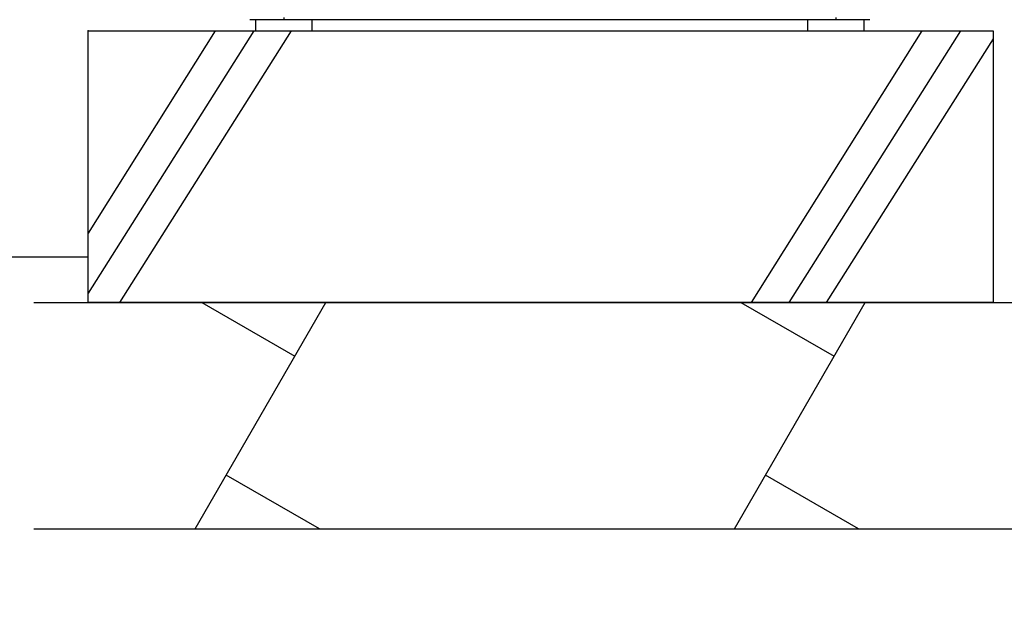
# Model space of a CAD drawing. Extents: x 35995 to 69635, y -2316 to 21881.
# Drawn here: x 50028 to 51116, y 2946 to 3609 of the extents above; entities that cross this region are included whole.
import ezdxf

# ---------------------------------------------------------------- set-up
doc = ezdxf.new("R2010")
doc.units = 0
doc.header["$LTSCALE"] = 50
doc.header["$MEASUREMENT"] = 0
doc.layers.get('Defpoints').update_dxf_attribs({"linetype": 'CONTINUOUS'})
for name, color, linetype in [('_0-4_SCALE', 7, 'CONTINUOUS'), ('_0-a_KISO', 7, 'CONTINUOUS'), ('_1-4_CONT35', 7, 'CONTINUOUS')]:
    doc.layers.add(name, color=color, linetype=linetype)
doc.layers.add('寸法線', color=2, linetype='CONTINUOUS', lineweight=9)
doc.layers.add('躯体', color=8, linetype='CONTINUOUS', lineweight=13)
doc.styles.get("Standard").update_dxf_attribs({"font": 'txt', "bigfont": 'bigfont.shx'})
doc.dimstyles.new('寸法1', dxfattribs={"dimscale": 50, "dimtxt": 2.5, "dimasz": 1, "dimexe": 1.5, "dimexo": 2.54, "dimgap": 1, "dimtad": 1, "dimdec": 0, "dimzin": 0, "dimdsep": 46, "dimtxsty": 'STANDARD', "dimblk": 'DOT', "dimcen": 0.09, "dimadec": 0, "dimazin": 0, "dimtfac": 1, "dimtdec": 0, "dimtmove": 0, "dimatfit": 2, "dimldrblk": 'OPEN30', "dimfxl": 1, "dimtvp": 1, "dimtolj": 1, "dimtzin": 0, "dimarcsym": 0})

# ---------------------------------------------------------------- blocks, each defined once
blk = doc.blocks.new('_Dot')
at = {"layer": '躯体', "color": 0, "linetype": 'Continuous', "lineweight": -2}
blk.add_line((-0.5, 0), (-1, 0), dxfattribs=at)
at = {"layer": '躯体', "color": 0, "linetype": 'Continuous', "const_width": 0.5}
blk.add_lwpolyline([(-0.25, 0, 1), (0.25, 0, 1)], format="xyb", close=True, dxfattribs=at)
blk = doc.blocks.new('*D545')
at = {"layer": 'Defpoints', "color": 0, "linetype": 'Continuous'}
for p in [(50103.8, 3596.4), (49538.9, 3346.4), (50103.8, 3346.4)]:
    blk.add_point(p, dxfattribs=at)
at = {"layer": '寸法線', "color": 0, "lineweight": -2}
for p, q in [((49976.8, 3596.4), (49463.9, 3596.4)), ((49538.9, 3546.4), (49538.9, 3396.4)), ((49976.8, 3346.4), (49463.9, 3346.4)), ((49538.9, 3346.4), (49538.9, 2946.4))]:
    blk.add_line(p, q, dxfattribs=at)
at = {"layer": '寸法線', "color": 0, "linetype": 'ByBlock', "lineweight": -2, "xscale": 50, "yscale": 50, "zscale": 50}
for p, rotation in [((49538.9, 3596.4), 90), ((49538.9, 3346.4), 270)]:
    blk.add_blockref('_Dot', p, dxfattribs=dict(at, rotation=rotation))
at = {"layer": '寸法線', "color": 0, "linetype": 'Continuous', "insert": (49426.4, 3121.4), "char_height": 125, "attachment_point": 5, "rotation": 90}
blk.add_mtext('\\A1;100', dxfattribs=at)
blk = doc.blocks.new('_Open30')
at = {"layer": '躯体', "color": 0, "linetype": 'Continuous', "lineweight": -2}
for p, q in [((-1, 0.268), (0, 0)), ((0, 0), (-1, -0.268)), ((0, 0), (-1, 0))]:
    blk.add_line(p, q, dxfattribs=at)

msp = doc.modelspace()

# ---------------------------------------------------------------- linework, layer by layer
at = {"layer": '_0-4_SCALE', "color": 7}
msp.add_point((50103.8, 3596.4), dxfattribs=at)
at = {"layer": '_0-a_KISO', "color": 2, "linetype": 'Continuous'}
for p, q in [((50103.8, 3596.4), (51103.8, 3596.4)), ((50103.8, 3296.4), (50103.8, 3596.4)), ((50244.4, 3596.4), (50103.8, 3373)), ((50286.9, 3596.4), (50103.8, 3306.9)), ((50328.4, 3596.4), (50138.6, 3296.4)), ((51025.3, 3596.4), (50836.5, 3296.4)), ((51067.8, 3596.4), (50878, 3296.4)), ((51103.8, 3596.4), (51103.8, 3296.4)), ((51103.8, 3587.6), (50919.6, 3296.4)), ((50103.8, 3346.4), (49609.4, 3346.4)), ((50043.8, 3296.4), (51173.8, 3296.4)), ((51103.8, 3296.4), (50103.8, 3296.4)), ((50222.2, 3046.4), (50366.6, 3296.4)), ((50229.5, 3296.4), (50332.3, 3237)), ((50818, 3046.4), (50962.4, 3296.4)), ((50825.2, 3296.4), (50928.1, 3237)), ((50359.4, 3046.4), (50256.5, 3105.8)), ((50955.1, 3046.4), (50852.3, 3105.8)), ((50043.8, 3046.4), (51173.8, 3046.4))]:
    msp.add_line(p, q, dxfattribs=at)
at = {"layer": '_1-4_CONT35', "color": 7, "linetype": 'Continuous'}
for p, q in [((50320, 3608.9), (50282.4, 3608.9)), ((50288.8, 3608.9), (50288.8, 3596.4)), ((50320, 3611.3), (50320, 3608.9)), ((50930, 3608.9), (50320, 3608.9)), ((50351.3, 3596.4), (50351.3, 3608.9)), ((50898.8, 3608.9), (50898.8, 3596.4)), ((50930, 3611.3), (50930, 3608.9)), ((50967.6, 3608.9), (50930, 3608.9)), ((50961.3, 3596.4), (50961.3, 3608.9)), ((50288.8, 3596.4), (50351.3, 3596.4)), ((50898.8, 3596.4), (50961.3, 3596.4))]:
    msp.add_line(p, q, dxfattribs=at)

# ---------------------------------------------------------------- dimensions: what is measured, and where the dimension line sits
at = {"layer": '寸法線'}
dim = msp.add_linear_dim(base=(49538.9, 3346.4), p1=(50103.8, 3596.4), p2=(50103.8, 3346.4), angle=90, dimstyle='寸法1', override={"dimlfac": 0.4, "dimtxsty": 'STANDARD', "dimldrblk": 'Open30'}, dxfattribs=at)
dim.commit()
dim.dimension.update_dxf_attribs({"geometry": '*D545', "text_midpoint": (49426.4, 3121.4)})

doc.saveas('drawing.dxf')
